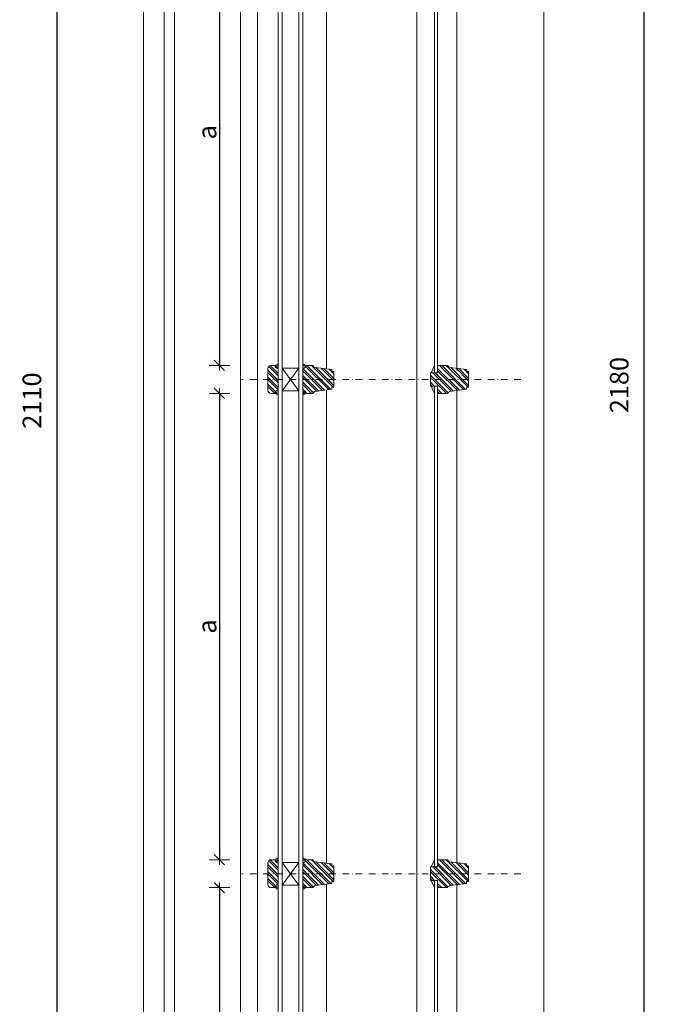
# Model space of a CAD drawing. Units: millimetres. Extents: x -44631 to 29316, y -13008 to 12498.
# Drawn here: x -22665 to -22050, y 3118 to 4071 of the extents above; entities that cross this region are included whole.
import ezdxf

# ---------------------------------------------------------------- set-up
doc = ezdxf.new("R2010")
doc.units = ezdxf.units.MM
doc.header["$LTSCALE"] = 0.5
doc.linetypes.add('DASHDOT', pattern=[25.4, 12.7, -6.35, 0, -6.35])
doc.layers.get('Defpoints').update_dxf_attribs({"color": 140})
for name, color, linetype, lineweight in [('A_osie', 4, 'DASHDOT', 5), ('A_sciany', 214, 'Continuous', 20), ('A_sciany-hatch', 216, 'Continuous', 5), ('A_sciany-widok', 6, 'Continuous', 9), ('A_wymiary', 5, 'Continuous', 13)]:
    doc.layers.add(name, color=color, linetype=linetype, lineweight=lineweight)
doc.styles.add('simplex-08', font='simplex.shx', dxfattribs={"width": 0.8})
doc.dimstyles.new('10 [mm]', dxfattribs={"dimtxt": 18, "dimasz": 1, "dimexe": 0, "dimexo": 0, "dimgap": 3, "dimtad": 1, "dimdec": 1, "dimrnd": 0.5, "dimdsep": 46, "dimtxsty": 'simplex-08', "dimblk1": 'arrow', "dimblk2": 'arrow2', "dimsah": 1, "dimcen": 0, "dimdle": 10, "dimse1": 1, "dimse2": 1, "dimclrd": 256, "dimclre": 256, "dimclrt": 256, "dimadec": 0, "dimazin": 0, "dimtfac": 1, "dimtdec": 1, "dimtix": 1, "dimtmove": 1, "dimatfit": 3, "dimldrblk": 'DOT', "dimfxl": 1, "dimtolj": 1, "dimtzin": 0, "dimarcsym": 0})
pattern_1 = [(90, (-19762.798, 3357.5921), (-0.79375, 0.396875), [0, -0.79375])]
pattern_2 = [(90, (-19762.798, 2878.8421), (-0.79375, 0.396875), [0, -0.79375])]

# ---------------------------------------------------------------- blocks, each defined once
blk = doc.blocks.new('arrow')
for p, q in [((0, 10), (0, -10)), ((-5, -5), (5, 5)), ((-5, 0), (5, 0))]:
    blk.add_line(p, q)
blk = doc.blocks.new('arrow2')
for p, q in [((0, -10), (0, 10)), ((-5, -5), (5, 5)), ((-5, 0), (5, 0))]:
    blk.add_line(p, q)
blk = doc.blocks.new('*D312')
at = {"layer": 'A_wymiary', "lineweight": -2, "transparency": 16777216}
blk.add_line((-22628.77, 4755.86), (-22628.77, 2647.86), dxfattribs=at)
at = {"layer": 'Defpoints', "color": 0, "transparency": 16777216}
for p in [(-22497.76, 4756.86), (-22628.77, 2646.86), (-22453.76, 2646.86)]:
    blk.add_point(p, dxfattribs=at)
at = {"layer": 'A_wymiary', "lineweight": -2, "transparency": 16777216}
for name, p, rotation in [('arrow', (-22628.77, 4756.86), 90), ('arrow2', (-22628.77, 2646.86), 270)]:
    blk.add_blockref(name, p, dxfattribs=dict(at, rotation=rotation))
at = {"layer": 'A_wymiary', "transparency": 16777216, "insert": (-22652.77, 3702.36), "char_height": 18, "attachment_point": 5, "rotation": 90, "style": 'simplex-08'}
blk.add_mtext('\\A1;2110', dxfattribs=at)
blk = doc.blocks.new('_Dot')
at = {"color": 0, "linetype": 'ByBlock', "lineweight": -2}
blk.add_line((-0.5, 0), (-1, 0), dxfattribs=at)
at = {"color": 0, "linetype": 'ByBlock', "lineweight": -2, "const_width": 0.5}
blk.add_lwpolyline([(-0.25, 0, 1), (0.25, 0, 1)], format="xyb", close=True, dxfattribs=at)
blk = doc.blocks.new('*D197')
at = {"layer": 'A_wymiary', "lineweight": -2, "transparency": 16777216}
blk.add_line((-22059.88, 4800.86), (-22059.88, 2622.86), dxfattribs=at)
at = {"layer": 'Defpoints', "color": 0, "transparency": 16777216}
for p in [(-22254.92, 4801.86), (-22156.76, 2621.86), (-22059.88, 2621.86)]:
    blk.add_point(p, dxfattribs=at)
at = {"layer": 'A_wymiary', "lineweight": -2, "transparency": 16777216}
for name, p, rotation in [('arrow', (-22059.88, 4801.86), 90), ('arrow2', (-22059.88, 2621.86), 270)]:
    blk.add_blockref(name, p, dxfattribs=dict(at, rotation=rotation))
at = {"layer": 'A_wymiary', "transparency": 16777216, "insert": (-22083.88, 3717.36), "char_height": 18, "attachment_point": 5, "rotation": 90, "style": 'simplex-08'}
blk.add_mtext('\\A1;2180', dxfattribs=at)
blk = doc.blocks.new('*D313')
at = {"layer": 'A_wymiary', "lineweight": -2, "transparency": 16777216}
blk.add_line((-22471.07, 3708.36), (-22471.07, 3258.61), dxfattribs=at)
at = {"layer": 'Defpoints', "color": 0, "transparency": 16777216}
for p in [(-22419.26, 3709.36), (-22471.07, 3257.61), (-22419.26, 3257.61)]:
    blk.add_point(p, dxfattribs=at)
at = {"layer": 'A_wymiary', "lineweight": -2, "transparency": 16777216}
for name, p, rotation in [('arrow', (-22471.07, 3709.36), 90), ('arrow2', (-22471.07, 3257.61), 270)]:
    blk.add_blockref(name, p, dxfattribs=dict(at, rotation=rotation))
at = {"layer": 'A_wymiary', "transparency": 16777216, "insert": (-22483.07, 3483.49), "char_height": 18, "attachment_point": 5, "rotation": 90, "style": 'simplex-08'}
blk.add_mtext('\\A1;a', dxfattribs=at)
blk = doc.blocks.new('*D201')
at = {"layer": 'A_wymiary', "lineweight": -2, "transparency": 16777216}
blk.add_line((-22471.07, 3229.61), (-22471.07, 2779.85), dxfattribs=at)
at = {"layer": 'Defpoints', "color": 0, "transparency": 16777216}
for p in [(-22419.26, 3230.61), (-22471.07, 2778.85), (-22421.07, 2778.85)]:
    blk.add_point(p, dxfattribs=at)
at = {"layer": 'A_wymiary', "lineweight": -2, "transparency": 16777216}
for name, p, rotation in [('arrow', (-22471.07, 3230.61), 90), ('arrow2', (-22471.07, 2778.85), 270)]:
    blk.add_blockref(name, p, dxfattribs=dict(at, rotation=rotation))
at = {"layer": 'A_wymiary', "transparency": 16777216, "insert": (-22483.07, 3004.73), "char_height": 18, "attachment_point": 5, "rotation": 90, "style": 'simplex-08'}
blk.add_mtext('\\A1;a', dxfattribs=at)
blk = doc.blocks.new('*D198')
at = {"layer": 'A_wymiary', "lineweight": -2, "transparency": 16777216}
blk.add_line((-22471.07, 4187.11), (-22471.07, 3737.36), dxfattribs=at)
at = {"layer": 'Defpoints', "color": 0, "transparency": 16777216}
for p in [(-22419.26, 4188.11), (-22471.07, 3736.36), (-22419.26, 3736.36)]:
    blk.add_point(p, dxfattribs=at)
at = {"layer": 'A_wymiary', "lineweight": -2, "transparency": 16777216}
for name, p, rotation in [('arrow', (-22471.07, 4188.11), 90), ('arrow2', (-22471.07, 3736.36), 270)]:
    blk.add_blockref(name, p, dxfattribs=dict(at, rotation=rotation))
at = {"layer": 'A_wymiary', "transparency": 16777216, "insert": (-22483.07, 3962.24), "char_height": 18, "attachment_point": 5, "rotation": 90, "style": 'simplex-08'}
blk.add_mtext('\\A1;a', dxfattribs=at)

msp = doc.modelspace()

# ---------------------------------------------------------------- hatches: boundary and pattern name
at = {"layer": 'A_sciany'}
h = msp.add_hatch(color=256, dxfattribs=at)
h.dxf.hatch_style = 1
h.paths.add_polyline_path([(-22417.259, 3736.363), (-22414.259, 3738.095), (-22414.259, 3733.363, -0.4142136)])
h.paths.add_polyline_path([(-22417.259, 3709.363, -0.4142136), (-22414.259, 3712.363), (-22414.259, 3707.631)])
h = msp.add_hatch(color=256, dxfattribs=at)
h.dxf.hatch_style = 1
h.paths.add_polyline_path([(-22390.259, 3707.634), (-22390.259, 3712.363, -0.4137667), (-22387.263, 3709.363)])
h.paths.add_polyline_path([(-22390.259, 3733.363), (-22390.259, 3738.095), (-22387.259, 3736.363, -0.4142088)])
h = msp.add_hatch(color=256, dxfattribs=at)
h.dxf.hatch_style = 1
h.paths.add_polyline_path([(-22417.259, 3257.613), (-22414.259, 3259.345), (-22414.259, 3254.613, -0.4142136)])
h.paths.add_polyline_path([(-22417.259, 3230.613, -0.4142136), (-22414.259, 3233.613), (-22414.259, 3228.881)])
h = msp.add_hatch(color=256, dxfattribs=at)
h.dxf.hatch_style = 1
h.paths.add_polyline_path([(-22390.259, 3228.884), (-22390.259, 3233.613, -0.4137667), (-22387.263, 3230.613)])
h.paths.add_polyline_path([(-22390.259, 3254.613), (-22390.259, 3259.345), (-22387.259, 3257.613, -0.4142088)])
at = {"layer": 'A_sciany-hatch'}
h = msp.add_hatch(dxfattribs=at)
h.set_pattern_fill('ANSI32', color=256, scale=0.5, angle=90)
h.set_pattern_definition([(135, (-19935.782, 3847.592), (-3.367596, -3.367596), []), (135, (-19935.782, 3849.837), (-3.367596, -3.367596), [])])
edge = h.paths.add_edge_path()
edge.add_line((-22414.259, 3709.363), (-22414.259, 3736.363))
edge.add_line((-22414.259, 3736.363), (-22421.259, 3736.363))
edge.add_arc((-22421.259, 3733.363), 3, 90, 180)
edge.add_line((-22424.259, 3733.363), (-22424.259, 3712.363))
edge.add_arc((-22421.259, 3712.363), 3, 180, 270)
edge.add_line((-22421.259, 3709.363), (-22414.259, 3709.363))
h = msp.add_hatch(dxfattribs=at)
h.set_pattern_fill('ANSI32', color=256, scale=0.5, angle=90)
h.set_pattern_definition([(135, (41.5, -43.995), (-3.367596, -3.367596), []), (135, (41.5, -41.75), (-3.367596, -3.367596), [])])
h.paths.add_polyline_path([(-22360.259, 3730.363), (-22362.259, 3730.363), (-22362.259, 3732.363), (-22378.332, 3734.436, -0.2827214), (-22380.259, 3736.363), (-22390.259, 3736.363), (-22390.259, 3729.363), (-22390.259, 3716.363), (-22390.259, 3709.363), (-22380.259, 3709.363, -0.2827214), (-22378.332, 3711.29), (-22362.259, 3713.363), (-22362.259, 3715.363), (-22360.259, 3715.363)])
h = msp.add_hatch(dxfattribs=at)
h.set_pattern_fill('ANSI32', color=256, scale=0.5, angle=90)
h.set_pattern_definition([(135, (172.029, -43.995), (-3.367596, -3.367596), []), (135, (172.029, -41.75), (-3.367596, -3.367596), [])])
h.paths.add_polyline_path([(-22229.73, 3730.363), (-22231.73, 3730.363), (-22231.73, 3732.363), (-22247.803, 3734.436, -0.2827214), (-22249.73, 3736.363), (-22259.73, 3736.363), (-22259.73, 3729.363), (-22266.73, 3729.363), (-22266.73, 3716.363), (-22259.73, 3716.363), (-22259.73, 3709.363), (-22249.73, 3709.363, -0.2827214), (-22247.803, 3711.29), (-22231.73, 3713.363), (-22231.73, 3715.363), (-22229.73, 3715.363)])
h = msp.add_hatch(dxfattribs=at)
h.set_pattern_fill('DOTS', color=256, scale=0.5, angle=90)
h.set_pattern_definition(pattern_1)
h.paths.add_polyline_path([(-22265.935, 3729.363), (-22262.935, 3729.363), (-22262.935, 3736.363)])
h = msp.add_hatch(dxfattribs=at)
h.set_pattern_fill('DOTS', color=256, scale=0.5, angle=90)
h.set_pattern_definition(pattern_1)
h.paths.add_polyline_path([(-22265.935, 3716.363), (-22262.935, 3716.363), (-22262.935, 3709.363)])
h = msp.add_hatch(dxfattribs=at)
h.set_pattern_fill('ANSI32', color=256, scale=0.5, angle=90)
h.set_pattern_definition([(135, (-19935.782, 3368.842), (-3.367596, -3.367596), []), (135, (-19935.782, 3371.087), (-3.367596, -3.367596), [])])
edge = h.paths.add_edge_path()
edge.add_line((-22414.259, 3230.613), (-22414.259, 3257.613))
edge.add_line((-22414.259, 3257.613), (-22421.259, 3257.613))
edge.add_arc((-22421.259, 3254.613), 3, 90, 180)
edge.add_line((-22424.259, 3254.613), (-22424.259, 3233.613))
edge.add_arc((-22421.259, 3233.613), 3, 180, 270)
edge.add_line((-22421.259, 3230.613), (-22414.259, 3230.613))
h = msp.add_hatch(dxfattribs=at)
h.set_pattern_fill('ANSI32', color=256, scale=0.5, angle=90)
h.set_pattern_definition([(135, (41.5, -522.745), (-3.367596, -3.367596), []), (135, (41.5, -520.5), (-3.367596, -3.367596), [])])
h.paths.add_polyline_path([(-22360.259, 3251.613), (-22362.259, 3251.613), (-22362.259, 3253.613), (-22378.332, 3255.686, -0.2827214), (-22380.259, 3257.613), (-22390.259, 3257.613), (-22390.259, 3250.613), (-22390.259, 3237.613), (-22390.259, 3230.613), (-22380.259, 3230.613, -0.2827214), (-22378.332, 3232.54), (-22362.259, 3234.613), (-22362.259, 3236.613), (-22360.259, 3236.613)])
h = msp.add_hatch(dxfattribs=at)
h.set_pattern_fill('ANSI32', color=256, scale=0.5, angle=90)
h.set_pattern_definition([(135, (172.029, -522.745), (-3.367596, -3.367596), []), (135, (172.029, -520.5), (-3.367596, -3.367596), [])])
h.paths.add_polyline_path([(-22229.73, 3251.613), (-22231.73, 3251.613), (-22231.73, 3253.613), (-22247.803, 3255.686, -0.2827214), (-22249.73, 3257.613), (-22259.73, 3257.613), (-22259.73, 3250.613), (-22266.73, 3250.613), (-22266.73, 3237.613), (-22259.73, 3237.613), (-22259.73, 3230.613), (-22249.73, 3230.613, -0.2827214), (-22247.803, 3232.54), (-22231.73, 3234.613), (-22231.73, 3236.613), (-22229.73, 3236.613)])
h = msp.add_hatch(dxfattribs=at)
h.set_pattern_fill('DOTS', color=256, scale=0.5, angle=90)
h.set_pattern_definition(pattern_2)
h.paths.add_polyline_path([(-22265.935, 3250.613), (-22262.935, 3250.613), (-22262.935, 3257.613)])
h = msp.add_hatch(dxfattribs=at)
h.set_pattern_fill('DOTS', color=256, scale=0.5, angle=90)
h.set_pattern_definition(pattern_2)
h.paths.add_polyline_path([(-22265.935, 3237.613), (-22262.935, 3237.613), (-22262.935, 3230.613)])

# ---------------------------------------------------------------- linework, layer by layer
at = {"layer": 'A_osie'}
for p, q in [((-22179.232, 3722.863), (-22449.351, 3722.863)), ((-22179.232, 3244.113), (-22449.351, 3244.113))]:
    msp.add_line(p, q, dxfattribs=at)
at = {"layer": 'A_sciany'}
for p, q in [((-22262.935, 3729.363), (-22262.935, 4195.113)), ((-22259.73, 3729.363), (-22259.73, 4195.113)), ((-22417.259, 3736.363), (-22414.259, 3738.095)), ((-22387.259, 3736.363), (-22390.259, 3738.095)), ((-22417.259, 3709.363), (-22414.259, 3707.631)), ((-22387.263, 3709.363), (-22390.259, 3707.634)), ((-22262.935, 3709.363), (-22262.935, 3250.613)), ((-22259.73, 3709.363), (-22259.73, 3250.613)), ((-22417.259, 3257.613), (-22414.259, 3259.345)), ((-22387.259, 3257.613), (-22390.259, 3259.345)), ((-22417.259, 3230.613), (-22414.259, 3228.881)), ((-22387.263, 3230.613), (-22390.259, 3228.884))]:
    msp.add_line(p, q, dxfattribs=at)
for points in [[(-22414.259, 4682.845), (-22414.259, 2769.884)], [(-22410.259, 4680.844), (-22410.259, 2769.884)], [(-22394.259, 4680.844), (-22394.259, 2769.884)], [(-22390.259, 4676.621), (-22390.259, 2769.884)], [(-22414.259, 3712.363), (-22414.259, 3733.363)], [(-22390.259, 3712.363), (-22390.259, 3716.363), (-22390.259, 3729.363), (-22390.259, 3733.363)], [(-22414.259, 3233.613), (-22414.259, 3254.613)], [(-22390.259, 3233.613), (-22390.259, 3237.613), (-22390.259, 3250.613), (-22390.259, 3254.613)], [(-22262.935, 3237.613), (-22262.935, 2700.676)], [(-22259.73, 3237.613), (-22259.73, 2700.676)]]:
    msp.add_lwpolyline(points, dxfattribs=at)
for points in [[(-22417.259, 3736.363), (-22421.259, 3736.363, 0.4142136), (-22424.259, 3733.363), (-22424.259, 3712.363, 0.4142136), (-22421.259, 3709.363), (-22417.259, 3709.363)], [(-22266.73, 3716.363), (-22259.73, 3716.363), (-22259.73, 3709.363), (-22249.73, 3709.363, -0.2827214), (-22247.803, 3711.29), (-22231.73, 3713.363), (-22231.73, 3715.363), (-22229.73, 3715.363), (-22229.73, 3730.363), (-22231.73, 3730.363), (-22231.73, 3732.363), (-22247.803, 3734.436, -0.2827214), (-22249.73, 3736.363), (-22259.73, 3736.363), (-22259.73, 3729.363), (-22266.73, 3729.363), (-22266.73, 3716.363)], [(-22417.259, 3257.613), (-22421.259, 3257.613, 0.4142136), (-22424.259, 3254.613), (-22424.259, 3233.613, 0.4142136), (-22421.259, 3230.613), (-22417.259, 3230.613)], [(-22266.73, 3237.613), (-22259.73, 3237.613), (-22259.73, 3230.613), (-22249.73, 3230.613, -0.2827214), (-22247.803, 3232.54), (-22231.73, 3234.613), (-22231.73, 3236.613), (-22229.73, 3236.613), (-22229.73, 3251.613), (-22231.73, 3251.613), (-22231.73, 3253.613), (-22247.803, 3255.686, -0.2827214), (-22249.73, 3257.613), (-22259.73, 3257.613), (-22259.73, 3250.613), (-22266.73, 3250.613), (-22266.73, 3237.613)]]:
    msp.add_lwpolyline(points, format="xyb", dxfattribs=at)
for points in [[(-22390.259, 3709.363), (-22380.259, 3709.363, -0.2827214), (-22378.332, 3711.29), (-22362.259, 3713.363), (-22362.259, 3715.363), (-22360.259, 3715.363), (-22360.259, 3730.363), (-22362.259, 3730.363), (-22362.259, 3732.363), (-22378.332, 3734.436, -0.2827214), (-22380.259, 3736.363), (-22390.259, 3736.363), (-22390.259, 3729.363), (-22390.259, 3716.363), (-22390.259, 3709.363)], [(-22390.259, 3230.613), (-22380.259, 3230.613, -0.2827214), (-22378.332, 3232.54), (-22362.259, 3234.613), (-22362.259, 3236.613), (-22360.259, 3236.613), (-22360.259, 3251.613), (-22362.259, 3251.613), (-22362.259, 3253.613), (-22378.332, 3255.686, -0.2827214), (-22380.259, 3257.613), (-22390.259, 3257.613), (-22390.259, 3250.613), (-22390.259, 3237.613), (-22390.259, 3230.613)]]:
    msp.add_lwpolyline(points, format="xyb", close=True, dxfattribs=at)
for points in [[(-22262.935, 3736.363), (-22265.935, 3729.363), (-22262.935, 3729.363)], [(-22262.935, 3709.363), (-22265.935, 3716.363), (-22262.935, 3716.363)], [(-22262.935, 3257.613), (-22265.935, 3250.613), (-22262.935, 3250.613)], [(-22262.935, 3230.613), (-22265.935, 3237.613), (-22262.935, 3237.613)]]:
    msp.add_lwpolyline(points, close=True, dxfattribs=at)
for centre, start, end in [((-22414.259, 3736.363), 180, 270), ((-22390.259, 3736.363), 270, 0), ((-22414.259, 3709.363), 90, 180), ((-22390.263, 3709.363), 0, 90), ((-22414.259, 3257.613), 180, 270), ((-22390.259, 3257.613), 270, 0), ((-22414.259, 3230.613), 90, 180), ((-22390.263, 3230.613), 0, 90)]:
    msp.add_arc(centre, 3, start, end, dxfattribs=at)
at = {"layer": 'A_sciany-widok'}
for p, q in [((-22156.759, 4811.863), (-22156.759, 2621.863)), ((-22156.759, 4811.863), (-22156.759, 2621.863)), ((-22544.759, 2646.863), (-22544.759, 4756.863)), ((-22241.145, 4721.924), (-22241.145, 3731.488)), ((-22450.753, 4704.153), (-22450.757, 2763.904)), ((-22434.259, 2772.019), (-22434.259, 4675.695)), ((-22367.259, 4191.468), (-22367.259, 3733.008)), ((-22367.259, 3712.718), (-22367.259, 3254.258)), ((-22241.145, 3254.827), (-22241.145, 3714.238)), ((-22367.259, 3233.968), (-22367.259, 2770.073))]:
    msp.add_line(p, q, dxfattribs=at)
for points in [[(-22279.759, 2700.676), (-22279.759, 4721.244)], [(-22410.259, 3733.863), (-22394.259, 3711.863)], [(-22410.259, 3711.863), (-22394.259, 3733.863)], [(-22410.259, 3733.863), (-22394.259, 3733.863), (-22394.259, 3711.863), (-22410.259, 3711.863), (-22410.259, 3733.863)], [(-22410.259, 3255.113), (-22394.259, 3233.113)], [(-22410.259, 3233.113), (-22394.259, 3255.113)], [(-22410.259, 3255.113), (-22394.259, 3255.113), (-22394.259, 3233.113), (-22410.259, 3233.113), (-22410.259, 3255.113)], [(-22241.145, 2700.676), (-22241.145, 3233.399)]]:
    msp.add_lwpolyline(points, dxfattribs=at)
msp.add_lwpolyline([(-22514.771, 2694.363), (-22514.771, 4696.382), (-22524.771, 4696.382), (-22524.771, 2694.363)], close=True, dxfattribs=at)

# ---------------------------------------------------------------- dimensions: what is measured, and where the dimension line sits
at = {"layer": 'A_wymiary'}
for base, p1, p2, picture, middle in [((-22059.877, 2621.863), (-22254.924, 4801.863), (-22156.759, 2621.863), '*D197', (-22071.877, 3717.362)), ((-22628.775, 2646.863), (-22497.759, 4756.863), (-22453.759, 2646.863), '*D312', (-22640.775, 3702.362))]:
    dim = msp.add_linear_dim(base=base, p1=p1, p2=p2, angle=90, dimstyle='10 [mm]', dxfattribs=at)
    dim.commit()
    dim.dimension.update_dxf_attribs({"geometry": picture, "text_midpoint": middle, "dimtype": 160})
for base, p1, p2, picture, middle in [((-22471.07, 3736.363), (-22419.259, 4188.113), (-22419.259, 3736.363), '*D198', (-22483.07, 3962.238)), ((-22471.07, 3257.613), (-22419.259, 3709.363), (-22419.259, 3257.613), '*D313', (-22483.07, 3483.488)), ((-22471.07, 2778.851), (-22419.259, 3230.613), (-22421.073, 2778.851), '*D201', (-22483.07, 3004.732))]:
    dim = msp.add_linear_dim(base=base, p1=p1, p2=p2, angle=90, text='a', dimstyle='10 [mm]', dxfattribs=at)
    dim.commit()
    dim.dimension.update_dxf_attribs({"geometry": picture, "text_midpoint": middle})

doc.saveas('drawing.dxf')
